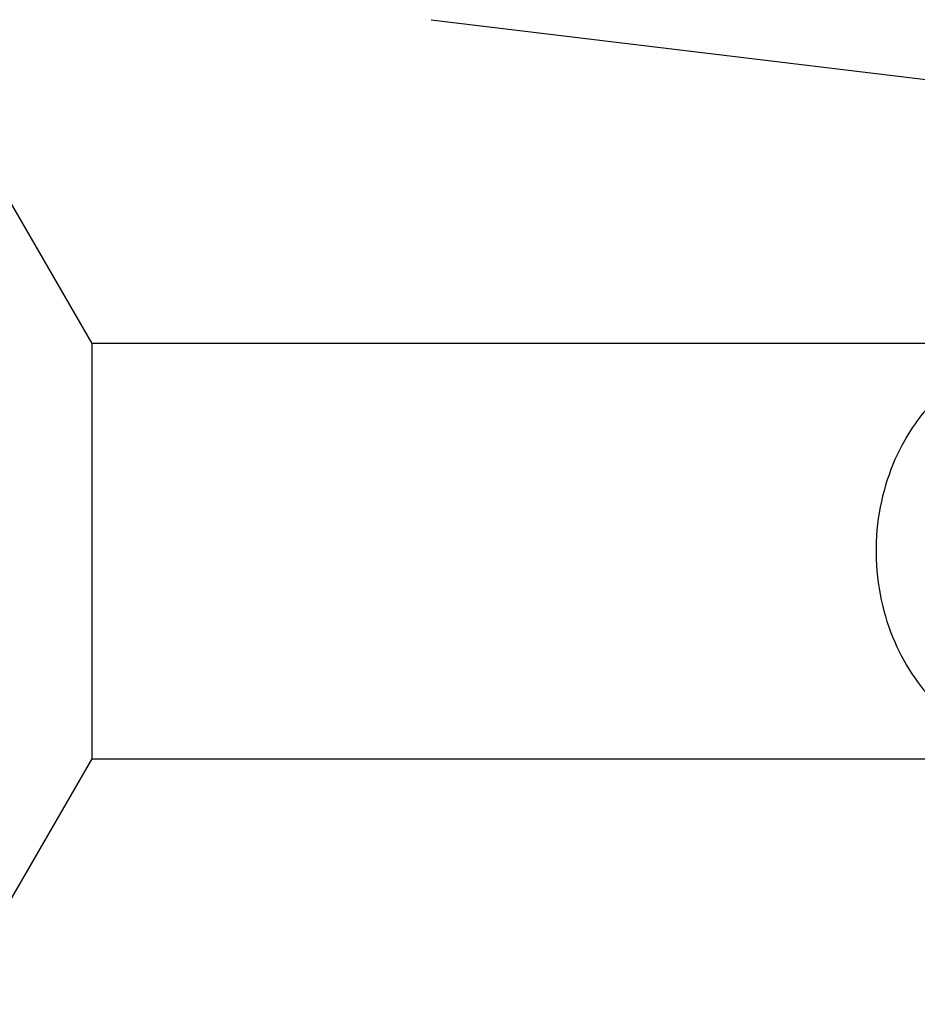
# Model space of a CAD drawing. Units: millimetres. Extents: x 0 to 835, y 0 to 1165.
# Drawn here: x 661 to 678, y 652 to 671 of the extents above; entities that cross this region are included whole.
import ezdxf
from ezdxf import colors
from ezdxf.entities.mleader import LeaderData, LeaderLine
from ezdxf.math import Vec2, Vec3

# ---------------------------------------------------------------- set-up
doc = ezdxf.new("R2010")
doc.units = ezdxf.units.MM
doc.layers.add('DV3_Défaut', color=7, linetype='Continuous')
doc.layers.add('Défaut', color=7, linetype='Continuous')

# ---------------------------------------------------------------- blocks, each defined once
blk = doc.blocks.new('_DOT')
at = {"color": 0}
blk.add_line((0, 0), (-1, 0), dxfattribs=at)
at = {"color": 0, "const_width": 0.333}
blk.add_lwpolyline([(-0.1665, 0, 1), (0.1665, 0, 1)], format="xyb", close=True, dxfattribs=at)
blk = doc.blocks.new('SE2')
at = {"layer": 'DV3_Défaut', "color": 7, "linetype": 'Continuous'}
for p, q in [((668.392, 670.653), (682.789, 668.91)), ((661.919, 664.472), (660.169, 667.503)), ((661.919, 656.535), (661.919, 664.472)), ((680.162, 664.472), (661.919, 664.472)), ((660.169, 653.503), (661.919, 656.535)), ((661.919, 656.535), (680.164, 656.535))]:
    blk.add_line(p, q, dxfattribs=at)
blk.add_open_spline([(680.165, 664.471), (680.166, 664.472), (680.156, 664.47), (680.083, 664.46), (679.997, 664.447), (679.732, 664.394), (679.534, 664.34), (678.957, 664.125), (678.582, 663.912), (677.883, 663.302), (677.571, 662.913), (677.092, 661.957), (676.931, 661.388), (676.853, 660.202), (676.941, 659.587), (677.311, 658.529), (677.587, 658.078), (677.911, 657.716)], degree=3, knots=[0, 0, 0, 0, 0.018625, 0.018625, 0.061294, 0.061294, 0.14663, 0.14663, 0.317304, 0.317304, 0.487978, 0.487978, 0.658652, 0.658652, 0.829326, 0.829326, 1, 1, 1, 1], dxfattribs=at)

msp = doc.modelspace()

# ---------------------------------------------------------------- block references
at = {"layer": 'Défaut'}
msp.add_blockref('SE2', (0, 0), dxfattribs=at)

# ---------------------------------------------------------------- leaders
at = {"layer": 'Défaut', "color": 7, "linetype": 'Continuous'}
ml = msp.add_multileader_mtext('Standard', dxfattribs=at)
ml.set_content('{\\pxsm0.9;\\fSolid Edge ISO|b1||i0||c0|p34;\\W1.;19/12/2012\\P}', color=256)
ml.set_leader_properties()
ml.set_arrow_properties(name='DOT')
ml.build(insert=Vec2(0, 0))
ml.multileader.update_dxf_attribs({"leader_type": 0, "dogleg_length": 0, "arrow_head_size": 12})
ctx = ml.context
ctx.base_point, ctx.char_height, ctx.arrow_head_size, ctx.landing_gap_size = Vec3(747.016, 1157.46), 12, 12, 4.2
notes = []
notes.append((ctx, [(0, (0, 0, 0), (0, 0), (1, 0), 1, [])]))
ctx.mtext.insert = Vec3(749.016, 1163.58)
for ctx, leaders in notes:
    for number, flags, end, landing, length, lines in leaders:
        leader = LeaderData()
        leader.index, (leader.has_last_leader_line, leader.has_dogleg_vector, leader.attachment_direction) = number, flags
        leader.last_leader_point, leader.dogleg_vector, leader.dogleg_length = Vec3(end), Vec3(landing), length
        for number, points, colour, breaks in lines:
            line = LeaderLine()
            line.index, line.vertices, line.color, line.breaks = number, Vec3.list(points), colors.encode_raw_color(colour), breaks
            leader.lines.append(line)
        ctx.leaders.append(leader)

doc.saveas('drawing.dxf')
